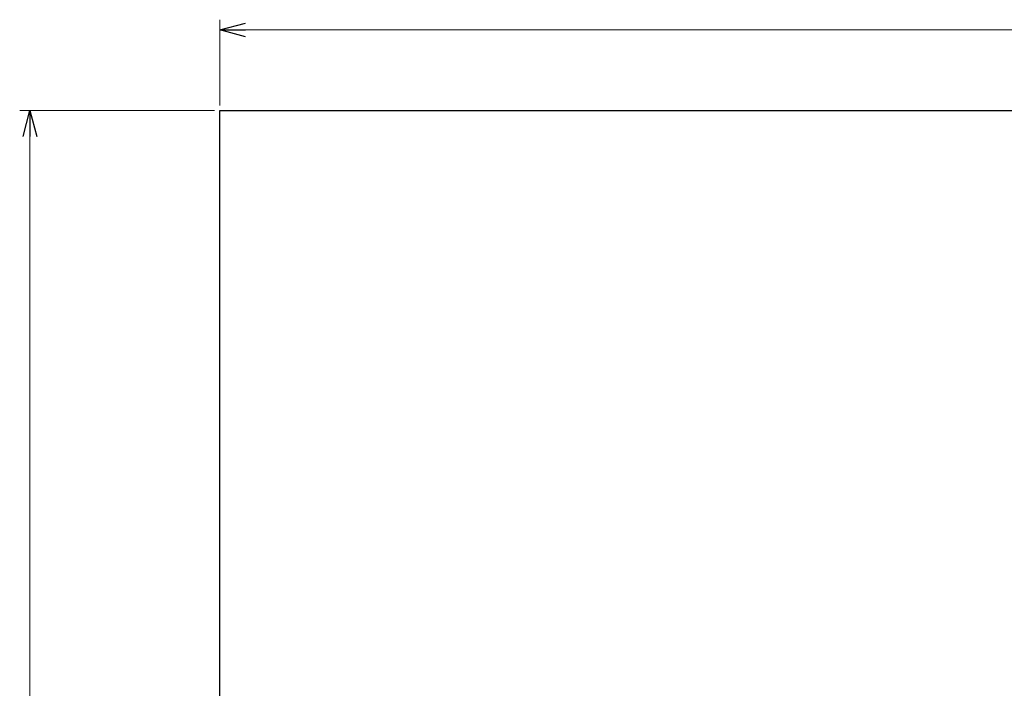
# Model space of a CAD drawing. Units: millimetres. Extents: x -7605 to 8299, y 0 to 11006.
# Drawn here: x -1284 to 629, y 9636 to 10934 of the extents above; entities that cross this region are included whole.
import ezdxf

# ---------------------------------------------------------------- set-up
doc = ezdxf.new("R2010")
doc.units = ezdxf.units.MM
doc.linetypes.add('実線', pattern=[0])
doc.layers.add('図面枠', color=7, linetype='Continuous', lineweight=50)

msp = doc.modelspace()

# ---------------------------------------------------------------- linework, layer by layer
at = {"linetype": '実線', "lineweight": 9, "ltscale": 0.001}
for p, q in [((-895.1, 10768), (-895.1, 10934.5)), ((-845.1, 10914.5), (2969.9, 10914.5)), ((-905.1, 10758), (-1283.7, 10758)), ((-1263.7, 10708), (-1263.7, 7473))]:
    msp.add_line(p, q, dxfattribs=at)
at = {"color": 0, "linetype": 'ByBlock', "lineweight": -2}
for p, q in [((-895.1, 10914.5), (-845.1, 10927.9)), ((-845.1, 10901.1), (-895.1, 10914.5)), ((-895.1, 10914.5), (-845.1, 10914.5)), ((-1277.1, 10708), (-1263.7, 10758)), ((-1263.7, 10758), (-1250.3, 10708)), ((-1263.7, 10758), (-1263.7, 10708))]:
    msp.add_line(p, q, dxfattribs=at)
at = {"layer": '図面枠', "lineweight": 25}
msp.add_line((-895.1, 10758), (3019.9, 10758), dxfattribs=at)
at = {"layer": '図面枠', "lineweight": 25, "ltscale": 0.5}
msp.add_line((-895.1, 7423), (-895.1, 10758), dxfattribs=at)

doc.saveas('drawing.dxf')
